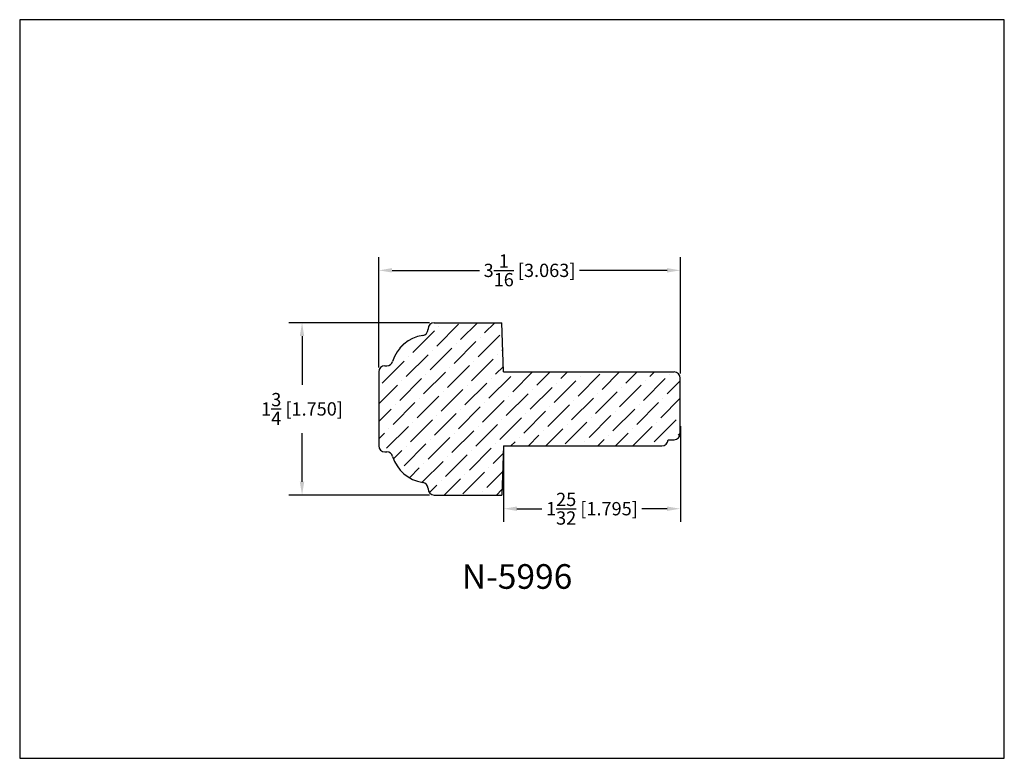
# Model space of a CAD drawing. Extents: x 6.5 to 16.5, y 1.9 to 9.4.
import ezdxf

# ---------------------------------------------------------------- set-up
doc = ezdxf.new("R2010")
doc.units = 0
doc.header["$MEASUREMENT"] = 0
doc.layers.get('0').update_dxf_attribs({"linetype": 'CONTINUOUS'})
doc.layers.get('Defpoints').update_dxf_attribs({"linetype": 'CONTINUOUS'})
doc.layers.add('DIMEN', color=7, linetype='CONTINUOUS')
doc.styles.add('TNR', font='times.ttf')
doc.dimstyles.new('FRACTIONAL-DECIMAL', dxfattribs={"dimscale": 0.75, "dimtxt": 0.18, "dimasz": 0.18, "dimexe": 0.18, "dimexo": 0.0625, "dimgap": 0.09, "dimtad": 0, "dimtih": 1, "dimtoh": 1, "dimdec": 5, "dimzin": 0, "dimdsep": 46, "dimlunit": 5, "dimtxsty": 'TNR', "dimcen": 0.09, "dimadec": 0, "dimazin": 0, "dimtfac": 1, "dimtdec": 5, "dimtofl": 0, "dimtmove": 0, "dimatfit": 3, "dimfxl": 0, "dimtolj": 1, "dimtzin": 0, "dimarcsym": 0})

# ---------------------------------------------------------------- blocks, each defined once
blk = doc.blocks.new('*D381')
at = {"layer": 'Defpoints', "color": 0}
for p in [(13.16, 6.834), (10.097, 5.802), (13.16, 5.74)]:
    blk.add_point(p, dxfattribs=at)
at = {"layer": 'DIMEN', "color": 0, "lineweight": -2}
for p, q in [((10.097, 5.849), (10.097, 6.969)), ((13.16, 5.787), (13.16, 6.969)), ((10.232, 6.834), (11.12, 6.834)), ((13.025, 6.834), (12.137, 6.834))]:
    blk.add_line(p, q, dxfattribs=at)
at = {"layer": 'DIMEN', "color": 0}
for points in [[(10.232, 6.857), (10.232, 6.812), (10.097, 6.834)], [(13.025, 6.857), (13.025, 6.812), (13.16, 6.834)]]:
    blk.add_solid(points, dxfattribs=at)
at = {"layer": 'DIMEN', "color": 0, "insert": (11.628, 6.834), "char_height": 0.135, "attachment_point": 5, "style": 'TNR'}
blk.add_mtext('\\A1;3{\\H1x;\\S1/16;} [3.063]', dxfattribs=at)
blk = doc.blocks.new('*D382')
at = {"layer": 'Defpoints', "color": 0}
for p in [(10.66, 6.302), (9.318, 4.552), (10.66, 4.552)]:
    blk.add_point(p, dxfattribs=at)
at = {"layer": 'DIMEN', "color": 0, "lineweight": -2}
for p, q in [((10.613, 6.302), (9.183, 6.302)), ((9.318, 6.167), (9.318, 5.673)), ((9.318, 4.687), (9.318, 5.182)), ((10.613, 4.552), (9.183, 4.552))]:
    blk.add_line(p, q, dxfattribs=at)
at = {"layer": 'DIMEN', "color": 0}
for points in [[(9.295, 6.167), (9.34, 6.167), (9.318, 6.302)], [(9.295, 4.687), (9.34, 4.687), (9.318, 4.552)]]:
    blk.add_solid(points, dxfattribs=at)
at = {"layer": 'DIMEN', "color": 0, "insert": (9.318, 5.427), "char_height": 0.135, "attachment_point": 5, "style": 'TNR'}
blk.add_mtext('\\A1;1{\\H1x;\\S3/4;} [1.750]', dxfattribs=at)
blk = doc.blocks.new('*D384')
at = {"layer": 'Defpoints', "color": 0}
for p in [(13.16, 5.299), (11.365, 5.052), (13.16, 4.414)]:
    blk.add_point(p, dxfattribs=at)
at = {"layer": 'DIMEN', "color": 0, "lineweight": -2}
for p, q in [((13.16, 5.252), (13.16, 4.279)), ((11.365, 5.005), (11.365, 4.279)), ((11.5, 4.414), (11.754, 4.414)), ((13.025, 4.414), (12.77, 4.414))]:
    blk.add_line(p, q, dxfattribs=at)
at = {"layer": 'DIMEN', "color": 0}
for points in [[(11.5, 4.436), (11.5, 4.391), (11.365, 4.414)], [(13.025, 4.436), (13.025, 4.391), (13.16, 4.414)]]:
    blk.add_solid(points, dxfattribs=at)
at = {"layer": 'DIMEN', "color": 0, "insert": (12.262, 4.414), "char_height": 0.135, "attachment_point": 5, "style": 'TNR'}
blk.add_mtext('\\A1;1{\\H1x;\\S25/32;} [1.795]', dxfattribs=at)

msp = doc.modelspace()

# ---------------------------------------------------------------- hatches: boundary and pattern name
at = {"layer": 'DIMEN'}
h = msp.add_hatch(dxfattribs=at)
h.set_pattern_fill('ANSI36', color=256)
h.set_pattern_definition([(45, (12.36462, 5.62383), (0.066291, 0.243068), [0.3125, -0.0625, 0, -0.0625])])
h.paths.add_polyline_path([(13.159585, 5.739874, 0.41421356), (13.097085, 5.802374), (11.364545, 5.802374), (11.347085, 6.302374), (10.659585, 6.302374, 0.42515731), (10.597045, 6.237628, -0.38307692), (10.543513, 6.173527, 0.29235055), (10.237717, 5.909516, -0.33167927), (10.177822, 5.864874), (10.159585, 5.864874, 0.41421356), (10.097085, 5.802374), (10.097085, 5.052374, 0.46481845), (10.168799, 4.989219, -0.37238958), (10.237717, 4.945231, 0.29235055), (10.543513, 4.68122, -0.37282469), (10.597085, 4.619361), (10.597085, 4.614874, 0.41421356), (10.659585, 4.552374), (11.347085, 4.552374), (11.364545, 5.052374), (12.972085, 5.052374, 0.41421356), (13.034585, 5.114874), (13.097085, 5.114874, 0.41421356), (13.159585, 5.177374)])

# ---------------------------------------------------------------- linework, layer by layer
at = {"layer": 'Defpoints'}
msp.add_lwpolyline([(16.450113, 1.879407), (16.450113, 9.379407), (6.450113, 9.379407), (6.450113, 1.879407)], close=True, dxfattribs=at)
at = {"layer": 'DIMEN'}
for p, q in [((10.659585, 6.302374), (11.347085, 6.302374)), ((11.364545, 5.802374), (11.347085, 6.302374)), ((10.597085, 6.239874), (10.597085, 6.235386)), ((10.097085, 5.802374), (10.097085, 5.052374)), ((10.159585, 5.864874), (10.177822, 5.864874)), ((11.364545, 5.802374), (13.097085, 5.802374)), ((13.159585, 5.177374), (13.159585, 5.739874)), ((13.034585, 5.114874), (13.097085, 5.114874)), ((11.364545, 5.052374), (11.347085, 4.552374)), ((11.364545, 5.052374), (12.972085, 5.052374)), ((10.159585, 4.989874), (10.177822, 4.989874)), ((10.597085, 4.619361), (10.597085, 4.614874)), ((10.659585, 4.552374), (11.347085, 4.552374))]:
    msp.add_line(p, q, dxfattribs=at)
for centre, radius, start, end in [((10.659585, 6.239874), 0.0625, 90, 180), ((10.534585, 6.235386), 0.0625, 278.2132107, 0), ((10.597085, 5.802374), 0.375, 98.2132107, 163.3984504), ((10.177822, 5.927374), 0.0625, 270, 343.3984504), ((10.159585, 5.802374), 0.0625, 90, 180), ((13.097085, 5.739874), 0.0625, 360, 90), ((12.972085, 5.114874), 0.0625, 270, 0), ((13.097085, 5.177374), 0.0625, 270, 360), ((10.159585, 5.052374), 0.0625, 180, 270), ((10.177822, 4.927374), 0.0625, 16.6015496, 90), ((10.597085, 5.052374), 0.375, 196.6015496, 261.7867893), ((10.534585, 4.619361), 0.0625, 0, 81.7867893), ((10.659585, 4.614874), 0.0625, 180, 270)]:
    msp.add_arc(centre, radius, start, end, dxfattribs=at)

# ---------------------------------------------------------------- texts
at = {"style": 'TNR'}
msp.add_text('N-5996', height=0.25, dxfattribs=at).set_placement((10.940513, 3.600636))

# ---------------------------------------------------------------- dimensions: what is measured, and where the dimension line sits
at = {"layer": 'DIMEN'}
for base, p1, p2, picture, middle in [((13.159585, 6.834089), (10.097085, 5.802374), (13.159585, 5.739874), '*D381', (11.628335, 6.834089)), ((13.159585, 4.413644), (11.364545, 5.052374), (13.159585, 5.299226), '*D384', (12.262065, 4.413644))]:
    dim = msp.add_linear_dim(base=base, p1=p1, p2=p2, dimstyle='FRACTIONAL-DECIMAL', dxfattribs=at)
    dim.commit()
    dim.dimension.update_dxf_attribs({"geometry": picture, "text_midpoint": middle})
dim = msp.add_linear_dim(base=(9.317656, 4.552374), p1=(10.659585, 6.302374), p2=(10.659585, 4.552374), angle=90, dimstyle='FRACTIONAL-DECIMAL', dxfattribs=at)
dim.commit()
dim.dimension.update_dxf_attribs({"geometry": '*D382', "text_midpoint": (9.317656, 5.427374)})

doc.saveas('drawing.dxf')
